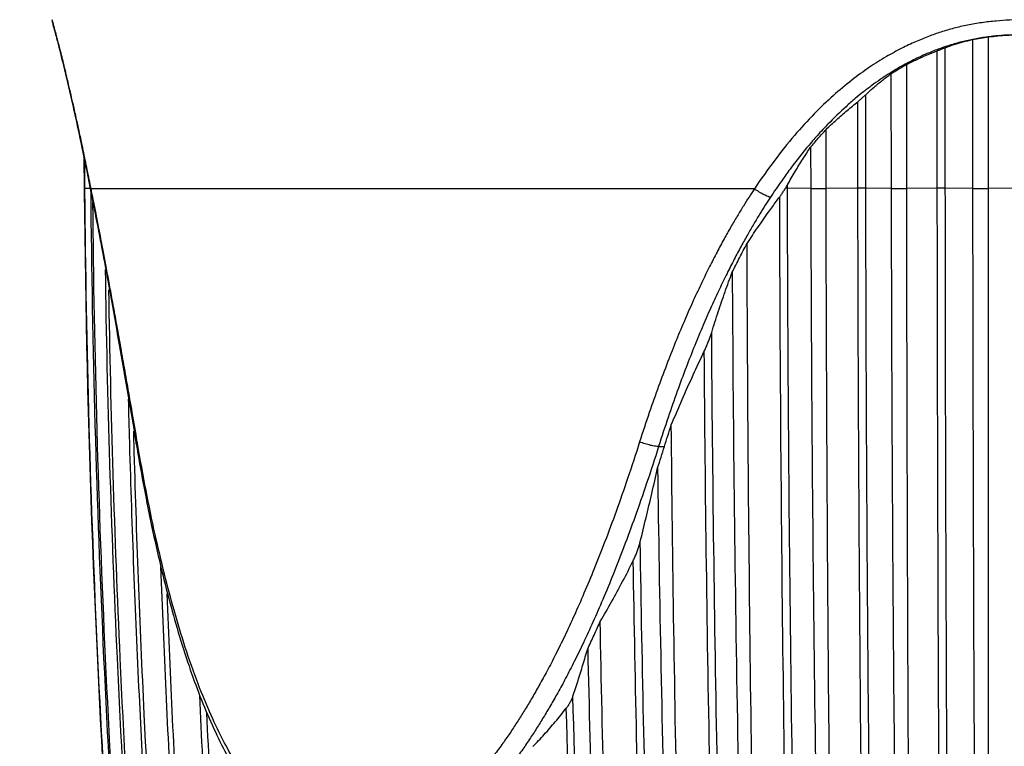
# Model space of a CAD drawing. Extents: x 0 to 210, y 0 to 297.
# Drawn here: x 34 to 60, y 103 to 122 of the extents above; entities that cross this region are included whole.
import ezdxf

# ---------------------------------------------------------------- set-up
doc = ezdxf.new("R2010")
doc.units = 0
doc.header["$LTSCALE"] = 19.36
doc.layers.get('0').update_dxf_attribs({"linetype": 'CONTINUOUS'})
doc.layers.add('ZEICHNUNGSBEMAßUNGEN', color=7, linetype='CONTINUOUS')
doc.styles.get("Standard").update_dxf_attribs({"font": 'txt', "width": 0.7})
doc.dimstyles.new('DIMSTYLE_3', dxfattribs={"dimtxt": 3.5, "dimasz": 3.5, "dimexe": 0.18, "dimexo": 0.0625, "dimgap": 0.09, "dimtad": 1, "dimdec": 3, "dimlfac": 0.5, "dimtxsty": 'STANDARD', "dimblk": '_FILLED', "dimblk1": '_FILLED', "dimblk2": '_FILLED', "dimcen": 0.09, "dimclrt": 5, "dimazin": 3, "dimtp": 0.3, "dimtm": 0.3, "dimtfac": 1, "dimtdec": 3, "dimtofl": 0, "dimtmove": 0, "dimatfit": 3, "dimtolj": 1})

# ---------------------------------------------------------------- blocks, each defined once
blk = doc.blocks.new('_FILLED')
at = {"color": 0, "linetype": 'BYBLOCK'}
blk.add_solid([(0, 0), (-1, 0.125), (-1, -0.125)], dxfattribs=at)
blk = doc.blocks.new('*D3')
at = {"layer": 'ZEICHNUNGSBEMAßUNGEN', "color": 2, "linetype": 'CONTINUOUS'}
for p, q in [((42.375, 212.521), (15.267, 212.521)), ((16.767, 212.521), (16.767, 134.521)), ((16.767, 56.521), (16.767, 134.521)), ((51.289, 56.521), (15.267, 56.521))]:
    blk.add_line(p, q, dxfattribs=at)
at = {"layer": 'ZEICHNUNGSBEMAßUNGEN', "color": 2, "linetype": 'CONTINUOUS', "xscale": 3.5, "yscale": 3.5, "zscale": 3.5}
for p, rotation in [((16.767, 212.521), 90), ((16.767, 56.521), 270)]:
    blk.add_blockref('_FILLED', p, dxfattribs=dict(at, rotation=rotation))
at = {"layer": 'ZEICHNUNGSBEMAßUNGEN', "color": 5, "linetype": 'CONTINUOUS', "oblique": 15, "width": 0.785714}
blk.add_text('78', height=3.5, rotation=90, dxfattribs=at).set_placement((15.861, 133.74))

msp = doc.modelspace()

# ---------------------------------------------------------------- linework, layer by layer
at = {"color": 7, "linetype": 'CONTINUOUS'}
for p, q in [((34.706, 121.8111), (34.7059, 121.8115)), ((59.6852, 117.4119), (59.6852, 121.4562)), ((59.2615, 121.3848), (59.2645, 117.4119)), ((57.5081, 117.4119), (57.5055, 120.723)), ((57.0859, 120.4725), (57.0905, 117.4119)), ((55.3542, 117.4119), (55.3518, 118.9848)), ((54.9406, 118.5104), (54.943, 117.4119)), ((35.541, 118.2362), (35.5482, 117.4119)), ((35.5666, 117.4119), (35.5602, 118.143)), ((59.6895, 67.5207), (59.6852, 117.4119))]:
    msp.add_line(p, q, dxfattribs=at)
at = {"color": 9, "linetype": 'CONTINUOUS'}
for p, q in [((58.3222, 117.4162), (58.3194, 121.0868)), ((58.5363, 117.4162), (58.5335, 121.1695)), ((56.4138, 117.4162), (56.41, 119.9123)), ((56.2022, 117.4162), (56.1987, 119.728)), ((54.3229, 117.4162), (54.3227, 117.5075)), ((35.5482, 117.4118), (35.5666, 117.4118)), ((35.7075, 117.413), (35.5666, 117.4119)), ((35.7247, 117.3268), (35.7247, 117.3268)), ((53.4399, 117.4007), (35.7327, 117.4007)), ((54.943, 117.4119), (54.3229, 117.4162)), ((54.943, 117.4118), (55.3542, 117.4118)), ((56.2022, 117.4162), (55.3542, 117.4119)), ((57.0905, 117.4119), (56.4138, 117.4162)), ((57.0905, 117.4118), (57.5081, 117.4118)), ((58.3222, 117.4162), (57.5081, 117.4119)), ((59.2645, 117.4119), (58.5363, 117.4162)), ((59.2645, 117.4118), (59.6852, 117.4118)), ((60.4593, 117.4162), (59.6852, 117.4119)), ((36.9369, 110.5883), (36.9369, 110.5883)), ((50.8825, 110.5207), (51.0372, 110.5207))]:
    msp.add_line(p, q, dxfattribs=at)
at = {"color": 7, "linetype": 'CONTINUOUS'}
for centre, radius, start, end in [((35.0907, 121.9207), 0.4, 180.49992, 195.83973), ((365.5201, 120.2915), 329.984, 180.5, 180.502526), ((365.5201, 120.2915), 329.984, 180.502526, 180.515326), ((365.5201, 120.2915), 329.984, 180.515326, 187.038235)]:
    msp.add_arc(centre, radius, start, end, dxfattribs=at)
at = {"color": 9, "linetype": 'CONTINUOUS'}
for points in [[(34.6943, 121.9047), (34.6931, 121.9089), (34.6919, 121.913), (34.6907, 121.9172)], [(34.8189, 121.4496), (34.8046, 121.5043), (34.7901, 121.559), (34.7754, 121.6136)], [(35.7249, 117.3269), (35.7204, 117.3514), (35.7237, 117.3779), (35.7327, 117.4007)], [(35.7301, 117.4139), (35.7279, 117.425), (35.7256, 117.4361), (35.7234, 117.4472)], [(35.7327, 117.4007), (35.7319, 117.4051), (35.731, 117.4095), (35.7301, 117.4139)], [(35.7466, 117.3312), (35.742, 117.3544), (35.7374, 117.3775), (35.7327, 117.4007)], [(35.7763, 117.1821), (35.7664, 117.2318), (35.7565, 117.2815), (35.7466, 117.3312)], [(36.9726, 110.5945), (36.9698, 110.6106), (36.9671, 110.6266), (36.9644, 110.6426)]]:
    msp.add_open_spline(points, degree=3, dxfattribs=at)
for points, knots in [([(34.7754, 121.6136), (34.7613, 121.666), (34.7372, 121.7535), (34.7098, 121.8505), (34.697, 121.8951), (34.6943, 121.9047)], [0, 0, 0, 0, 0.5389965, 0.9010189, 1, 1, 1, 1]), ([(60.5644, 121.9173), (60.461, 121.9156), (60.2375, 121.9083), (59.8856, 121.8836), (59.5091, 121.8398), (59.1316, 121.7756), (58.768, 121.6919), (58.4208, 121.5904), (58.08, 121.47), (57.7301, 121.3258), (57.354, 121.1484), (56.9409, 120.9236), (56.4936, 120.6413), (56.0197, 120.2949), (55.5258, 119.8811), (55.0138, 119.3913), (54.4893, 118.8163), (53.9562, 118.1477), (53.6129, 117.6606), (53.4399, 117.4007)], [0, 0, 0, 0, 0.0352221, 0.0761454, 0.1201186, 0.1642674, 0.2065183, 0.2471425, 0.2874032, 0.3295549, 0.3760041, 0.4289736, 0.4896262, 0.55601, 0.6287848, 0.7089116, 0.7971682, 0.8936691, 1, 1, 1, 1]), ([(35.7234, 117.4472), (35.6885, 117.6212), (35.6178, 117.9695), (35.5094, 118.4915), (35.3958, 119.0223), (35.2757, 119.564), (35.1507, 120.1076), (35.0307, 120.6125), (34.9258, 121.0362), (34.8567, 121.3045), (34.8243, 121.4291), (34.8189, 121.4496)], [0, 0, 0, 0, 0.1297458, 0.2597864, 0.3897189, 0.526582, 0.6653895, 0.7974372, 0.9059054, 0.9844685, 1, 1, 1, 1]), ([(53.4399, 117.4007), (53.3917, 117.3282), (53.292, 117.1757), (53.1391, 116.934), (52.9768, 116.6675), (52.8052, 116.3746), (52.6247, 116.0531), (52.4351, 115.7003), (52.2362, 115.3128), (52.0276, 114.887), (51.8092, 114.4191), (51.5833, 113.909), (51.3517, 113.3572), (51.1156, 112.7616), (50.8736, 112.1138), (50.6235, 111.4022), (50.4591, 110.9036), (50.3753, 110.6416)], [0, 0, 0, 0, 0.0350695, 0.073426, 0.1152627, 0.1607894, 0.210216, 0.2638531, 0.3221868, 0.3857138, 0.454925, 0.5302692, 0.6105035, 0.6960612, 0.7884327, 0.8891561, 1, 1, 1, 1]), ([(53.8687, 117.1783), (53.8461, 117.1773), (53.7866, 117.1989), (53.6879, 117.2444), (53.5668, 117.3148), (53.4825, 117.3705), (53.4399, 117.4007)], [0, 0, 0, 0, 0.1395709, 0.3763669, 0.6780316, 1, 1, 1, 1]), ([(54.3229, 117.4162), (54.3146, 117.4163), (54.2967, 117.4164), (54.2787, 117.4164), (54.2692, 117.4164)], [0, 0, 0, 0, 0.4669128, 1, 1, 1, 1]), ([(55.4205, 67.5207), (55.2469, 71.6547), (54.9408, 79.9425), (54.6052, 92.3999), (54.3923, 104.8975), (54.3324, 113.241), (54.3229, 117.4162)], [0, 0, 0, 0, 0.2487008, 0.4984923, 0.749038, 1, 1, 1, 1]), ([(56.4138, 117.4162), (56.3925, 117.4163), (56.3465, 117.4165), (56.2759, 117.4165), (56.2267, 117.4163), (56.2022, 117.4162)], [0, 0, 0, 0, 0.3023238, 0.6521324, 1, 1, 1, 1]), ([(56.9386, 67.5207), (56.8221, 71.6551), (56.6167, 79.9436), (56.3915, 92.4006), (56.2487, 104.8979), (56.2085, 113.241), (56.2022, 117.4162)], [0, 0, 0, 0, 0.248649, 0.4984322, 0.7489997, 1, 1, 1, 1]), ([(57.1502, 67.5207), (57.0337, 71.6551), (56.8284, 79.9436), (56.6032, 92.4006), (56.4603, 104.8979), (56.4202, 113.241), (56.4138, 117.4162)], [0, 0, 0, 0, 0.248649, 0.4984322, 0.7489997, 1, 1, 1, 1]), ([(58.5363, 117.4162), (58.5139, 117.4163), (58.4666, 117.4165), (58.3952, 117.4165), (58.3462, 117.4163), (58.3222, 117.4162)], [0, 0, 0, 0, 0.3137969, 0.6636055, 1, 1, 1, 1]), ([(58.6918, 67.5207), (58.6333, 71.6554), (58.5303, 79.9443), (58.4172, 92.4011), (58.3455, 104.8982), (58.3254, 113.2411), (58.3222, 117.4162)], [0, 0, 0, 0, 0.2486172, 0.4983954, 0.7489762, 1, 1, 1, 1]), ([(58.9059, 67.5207), (58.8474, 71.6554), (58.7444, 79.9443), (58.6313, 92.4011), (58.5597, 104.8982), (58.5395, 113.2411), (58.5363, 117.4162)], [0, 0, 0, 0, 0.2486172, 0.4983954, 0.7489762, 1, 1, 1, 1]), ([(36.9644, 110.6426), (36.9202, 110.9037), (36.8354, 111.4008), (36.7125, 112.1124), (36.599, 112.7602), (36.4934, 113.3557), (36.3943, 113.9072), (36.3016, 114.417), (36.2156, 114.8849), (36.1365, 115.3107), (36.0637, 115.6982), (35.9966, 116.0511), (35.9349, 116.3728), (35.878, 116.6659), (35.8257, 116.9325), (35.7923, 117.1016), (35.7763, 117.1821)], [0, 0, 0, 0, 0.1195269, 0.2275754, 0.3259484, 0.4163754, 0.5005092, 0.5788697, 0.6502525, 0.7152181, 0.7743487, 0.8282136, 0.8773676, 0.9221922, 0.9629744, 1, 1, 1, 1]), ([(53.8687, 117.1783), (53.8222, 117.1075), (53.7257, 116.9584), (53.5779, 116.722), (53.4207, 116.4613), (53.2545, 116.1744), (53.0793, 115.8592), (52.8951, 115.5129), (52.7017, 115.1322), (52.4985, 114.7131), (52.2855, 114.2522), (52.0649, 113.7493), (51.8387, 113.2049), (51.6077, 112.6168), (51.3708, 111.9765), (51.1257, 111.2728), (50.9646, 110.7797), (50.8825, 110.5207)], [0, 0, 0, 0, 0.034751, 0.0727838, 0.114299, 0.1595209, 0.2086756, 0.262092, 0.320277, 0.3837411, 0.4529627, 0.5283955, 0.6087996, 0.6946156, 0.7873729, 0.8886331, 1, 1, 1, 1]), ([(55.2129, 67.5207), (55.0401, 71.6359), (54.7352, 79.8862), (54.4002, 92.287), (54.1869, 104.7279), (54.126, 113.0335), (54.1159, 117.1897)], [0, 0, 0, 0, 0.2487028, 0.498493, 0.749037, 1, 1, 1, 1]), ([(53.73, 67.5207), (53.5183, 71.3361), (53.141, 78.9845), (52.7142, 90.4813), (52.4256, 102.0149), (52.3256, 109.7152), (52.2988, 113.5688)], [0, 0, 0, 0, 0.2488085, 0.4985923, 0.7490802, 1, 1, 1, 1]), ([(53.528, 67.5207), (53.3186, 71.2944), (52.945, 78.8592), (52.5206, 90.2303), (52.2314, 101.6375), (52.129, 109.2535), (52.1004, 113.0649)], [0, 0, 0, 0, 0.2488141, 0.4985958, 0.7490799, 1, 1, 1, 1]), ([(36.9371, 110.5883), (36.9368, 110.5896), (36.9338, 110.6086), (36.9502, 110.6297), (36.9644, 110.6426)], [0, 0, 0, 0, 0.069682, 1, 1, 1, 1]), ([(42.7325, 99.8963), (42.5797, 99.8963), (42.2908, 99.9189), (41.8855, 100.0122), (41.5122, 100.1546), (41.1454, 100.3584), (40.7646, 100.6386), (40.3737, 101.0111), (39.9896, 101.4742), (39.6194, 102.017), (39.2626, 102.6438), (38.9139, 103.3721), (38.5669, 104.2195), (38.2388, 105.1561), (37.9444, 106.1351), (37.6787, 107.1403), (37.4294, 108.2059), (37.1904, 109.366), (37.0437, 110.1763), (36.9726, 110.5945)], [0, 0, 0, 0, 0.0353526, 0.066745, 0.0959663, 0.1275271, 0.1635766, 0.2051026, 0.2521836, 0.302572, 0.3569687, 0.4189726, 0.489322, 0.568813, 0.6485675, 0.7258778, 0.809428, 0.9018109, 1, 1, 1, 1]), ([(50.3753, 110.6416), (50.2716, 110.3161), (50.0677, 109.6952), (49.7583, 108.8089), (49.4604, 108.0053), (49.1741, 107.277), (48.8996, 106.6171), (48.6363, 106.0174), (48.3837, 105.4726), (48.1426, 104.9813), (47.9161, 104.5445), (47.7064, 104.1602), (47.512, 103.8199), (47.3273, 103.5104), (47.1449, 103.2175), (46.9559, 102.9277), (46.7498, 102.6281), (46.5165, 102.3097), (46.2492, 101.9712), (45.942, 101.6156), (45.5887, 101.2477), (45.1784, 100.8753), (44.697, 100.5173), (44.1344, 100.1945), (43.4716, 99.9579), (42.9852, 99.8964), (42.7325, 99.8963)], [0, 0, 0, 0, 0.073893, 0.1413627, 0.2030597, 0.259294, 0.3106311, 0.3576622, 0.4009536, 0.4405337, 0.4760591, 0.5073622, 0.5352331, 0.5608414, 0.5853268, 0.6098666, 0.6356799, 0.6639816, 0.6952523, 0.7289488, 0.7655953, 0.8055432, 0.8486616, 0.8951466, 0.9453368, 1, 1, 1, 1]), ([(50.8825, 110.5207), (50.7787, 110.1925), (50.5747, 109.5662), (50.2651, 108.6719), (49.9665, 107.8604), (49.6792, 107.1242), (49.4034, 106.4563), (49.1384, 105.8485), (48.8835, 105.2952), (48.6398, 104.7953), (48.4106, 104.3503), (48.198, 103.9582), (48.0006, 103.6105), (47.8128, 103.2939), (47.6269, 102.9937), (47.4338, 102.6958), (47.2225, 102.387), (46.9827, 102.0577), (46.7071, 101.7069), (46.3896, 101.3371), (46.0226, 100.9527), (45.594, 100.5614), (45.0885, 100.183), (44.4952, 99.8399), (43.7954, 99.5873), (43.2813, 99.5208), (43.0148, 99.5207)], [0, 0, 0, 0, 0.0725571, 0.1388023, 0.1994481, 0.2547796, 0.3053478, 0.3517366, 0.3945222, 0.4337154, 0.4689468, 0.5000209, 0.5277135, 0.5531926, 0.5776008, 0.6021285, 0.6280034, 0.6564504, 0.6879639, 0.7219976, 0.7591527, 0.7999176, 0.8441487, 0.8920025, 0.9438421, 1, 1, 1, 1]), ([(50.8825, 110.5207), (50.8536, 110.5185), (50.7812, 110.527), (50.6607, 110.5516), (50.5205, 110.591), (50.4236, 110.6242), (50.3757, 110.6426)], [0, 0, 0, 0, 0.1663203, 0.413457, 0.7058442, 1, 1, 1, 1]), ([(52.0915, 67.5207), (51.8616, 70.8736), (51.4458, 77.5936), (50.9549, 87.6949), (50.5958, 97.8272), (50.4448, 104.5924), (50.3913, 107.9782)], [0, 0, 0, 0, 0.2489587, 0.4987415, 0.7491537, 1, 1, 1, 1]), ([(51.8967, 67.5207), (51.6697, 70.8317), (51.2586, 77.4675), (50.7713, 87.4422), (50.4127, 97.4475), (50.2597, 104.1277), (50.2047, 107.471)], [0, 0, 0, 0, 0.2489657, 0.4987475, 0.7491558, 1, 1, 1, 1]), ([(50.5175, 67.5207), (50.1916, 71.5382), (49.6146, 79.5933), (48.9743, 91.7066), (48.6972, 99.8013), (48.596, 103.8544)], [0, 0, 0, 0, 0.3323016, 0.6657482, 1, 1, 1, 1]), ([(49.4091, 80.5241), (49.1871, 84.1756), (48.7861, 91.8419), (48.5203, 99.5143), (48.418, 103.5313)], [0, 0, 0, 0, 0.4765453, 1, 1, 1, 1])]:
    msp.add_open_spline(points, degree=3, knots=knots, dxfattribs=at)
at = {"color": 7, "linetype": 'CONTINUOUS'}
for points in [[(34.7059, 121.8115), (34.7163, 121.7747), (34.7266, 121.7379), (34.7367, 121.701)], [(34.706, 121.8111), (34.7085, 121.8022), (34.7111, 121.7933), (34.7136, 121.7843)], [(34.7136, 121.7843), (34.7214, 121.7565), (34.7292, 121.7286), (34.7369, 121.7006)], [(34.7367, 121.701), (34.7601, 121.6162), (34.7829, 121.5311), (34.8053, 121.4459)], [(59.5839, 121.4442), (59.524, 121.4355), (59.4643, 121.426), (59.4047, 121.4156)], [(59.9425, 121.4868), (59.8226, 121.4756), (59.703, 121.4615), (59.5839, 121.4442)], [(60.2794, 121.5111), (60.167, 121.5054), (60.0546, 121.4974), (59.9425, 121.4868)], [(58.5255, 121.1928), (58.4913, 121.1812), (58.4571, 121.1694), (58.4231, 121.1572)], [(58.5777, 121.2102), (58.5602, 121.2045), (58.5428, 121.1987), (58.5255, 121.1928)], [(58.7345, 121.2591), (58.682, 121.2435), (58.6297, 121.2272), (58.5777, 121.2102)], [(59.2287, 121.3824), (59.172, 121.3709), (59.1155, 121.3585), (59.0591, 121.3453)], [(59.4047, 121.4156), (59.3459, 121.4054), (59.2872, 121.3944), (59.2287, 121.3824)], [(58.2681, 121.0994), (58.2152, 121.0789), (58.1627, 121.0578), (58.1104, 121.036)], [(58.4231, 121.1572), (58.3712, 121.1386), (58.3195, 121.1193), (58.2681, 121.0994)], [(57.4159, 120.7011), (57.3499, 120.6647), (57.2844, 120.6273), (57.2195, 120.5888)], [(57.6025, 120.8002), (57.5398, 120.7681), (57.4776, 120.735), (57.4159, 120.7011)], [(57.2195, 120.5888), (57.1495, 120.5474), (57.0802, 120.5047), (57.0117, 120.461)], [(56.5764, 120.1614), (56.4995, 120.1047), (56.4236, 120.0465), (56.3487, 119.9872)], [(56.3487, 119.9872), (56.2755, 119.9291), (56.2032, 119.8699), (56.1317, 119.8097)], [(55.4006, 119.1247), (55.3692, 119.0922), (55.338, 119.0596), (55.307, 119.0267)], [(55.1519, 118.8584), (55.0663, 118.7638), (54.9824, 118.6676), (54.9001, 118.5701)], [(55.307, 119.0267), (55.2547, 118.9711), (55.203, 118.9151), (55.1519, 118.8584)], [(54.1684, 117.6186), (54.0661, 117.4735), (53.9663, 117.3267), (53.8687, 117.1783)], [(35.5674, 117.324), (35.5671, 117.3533), (35.5669, 117.3826), (35.5666, 117.4119)], [(35.7019, 117.4426), (35.7041, 117.4316), (35.7063, 117.4206), (35.7084, 117.4095)], [(35.7084, 117.4095), (35.7093, 117.4051), (35.7102, 117.4008), (35.711, 117.3964)], [(35.711, 117.3964), (35.7156, 117.3732), (35.7202, 117.35), (35.7248, 117.3269)], [(35.7209, 117.343), (35.7209, 117.3376), (35.721, 117.3322), (35.721, 117.3268)], [(54.023, 117.0645), (54.0538, 117.1063), (54.0848, 117.1481), (54.1159, 117.1897)], [(36.7226, 111.7882), (36.7322, 111.4048), (36.7424, 111.0214), (36.7532, 110.6381)], [(36.878, 110.5869), (36.8748, 110.7023), (36.8716, 110.8178), (36.8685, 110.9332)], [(36.7532, 110.6381), (36.7537, 110.6201), (36.7542, 110.6022), (36.7547, 110.5843)], [(36.9288, 110.6366), (36.9315, 110.6205), (36.9342, 110.6044), (36.9369, 110.5883)]]:
    msp.add_open_spline(points, degree=3, dxfattribs=at)
for points, knots in [([(34.7369, 121.7006), (34.77, 121.5807), (34.8584, 121.2466), (35.0183, 120.6052), (35.2312, 119.691), (35.4676, 118.6065), (35.6257, 117.8277), (35.7019, 117.4426)], [0, 0, 0, 0, 0.0854612, 0.2374566, 0.4541025, 0.7302812, 1, 1, 1, 1]), ([(34.8053, 121.4459), (34.8144, 121.4111), (34.8792, 121.1628), (35.0172, 120.6085), (35.2296, 119.6968), (35.4089, 118.8744), (35.5163, 118.3583), (35.5418, 118.2347)], [0, 0, 0, 0, 0.0327922, 0.233665, 0.5200295, 0.8851069, 1, 1, 1, 1]), ([(59.2615, 121.3848), (59.3317, 121.3992), (59.4725, 121.4254), (59.6142, 121.4467), (59.6852, 121.4562)], [0, 0, 0, 0, 0.4999998, 1, 1, 1, 1]), ([(59.6852, 121.4562), (59.769, 121.4672), (59.9387, 121.4865), (60.1527, 121.5037), (60.2827, 121.5109), (60.3265, 121.513)], [0, 0, 0, 0, 0.3936078, 0.7957604, 1, 1, 1, 1]), ([(58.5335, 121.1695), (58.6117, 121.1996), (58.7704, 121.2559), (59.0134, 121.3277), (59.1783, 121.3671), (59.2615, 121.3848)], [0, 0, 0, 0, 0.3310223, 0.664326, 1, 1, 1, 1]), ([(59.0591, 121.3453), (59.004, 121.3324), (58.8954, 121.3052), (58.7876, 121.2749), (58.7345, 121.2591)], [0, 0, 0, 0, 0.5055527, 1, 1, 1, 1]), ([(57.5055, 120.723), (57.5964, 120.7692), (57.7771, 120.8572), (58.0486, 120.9784), (58.2296, 121.0521), (58.3194, 121.0868)], [0, 0, 0, 0, 0.3427229, 0.6760934, 1, 1, 1, 1]), ([(58.1104, 121.036), (58.056, 121.0133), (57.8846, 120.9392), (57.7162, 120.8585), (57.6025, 120.8002)], [0, 0, 0, 0, 0.3157054, 1, 1, 1, 1]), ([(58.3194, 121.0868), (58.3434, 121.0961), (58.3924, 121.1151), (58.4638, 121.1427), (58.5111, 121.1609), (58.5335, 121.1695)], [0, 0, 0, 0, 0.336628, 0.6873907, 1, 1, 1, 1]), ([(57.0859, 120.4725), (57.1545, 120.5167), (57.293, 120.6026), (57.4343, 120.6838), (57.5055, 120.723)], [0, 0, 0, 0, 0.5008598, 1, 1, 1, 1]), ([(56.41, 119.9123), (56.483, 119.9815), (56.6296, 120.1149), (56.8551, 120.3019), (57.0089, 120.4175), (57.0859, 120.4725)], [0, 0, 0, 0, 0.3433672, 0.6768175, 1, 1, 1, 1]), ([(57.0117, 120.461), (56.939, 120.4146), (56.7922, 120.3172), (56.6488, 120.2149), (56.5764, 120.1614)], [0, 0, 0, 0, 0.4891673, 1, 1, 1, 1]), ([(56.1987, 119.728), (56.2234, 119.7479), (56.2729, 119.7892), (56.3433, 119.8507), (56.389, 119.8923), (56.41, 119.9123)], [0, 0, 0, 0, 0.3392679, 0.6894197, 1, 1, 1, 1]), ([(55.3518, 118.9848), (55.4439, 119.0724), (55.6291, 119.2439), (55.9114, 119.4918), (56.1026, 119.6506), (56.1987, 119.728)], [0, 0, 0, 0, 0.3383501, 0.6717036, 1, 1, 1, 1]), ([(56.1317, 119.8097), (56.0485, 119.7394), (55.797, 119.5193), (55.5571, 119.2866), (55.4006, 119.1247)], [0, 0, 0, 0, 0.3261958, 1, 1, 1, 1]), ([(54.9406, 118.5104), (55.0069, 118.5913), (55.1418, 118.7514), (55.281, 118.9077), (55.3518, 118.9848)], [0, 0, 0, 0, 0.4998275, 1, 1, 1, 1]), ([(54.9001, 118.5701), (54.7233, 118.3608), (54.4756, 118.0461), (54.2411, 117.7218), (54.1684, 117.6186)], [0, 0, 0, 0, 0.6846673, 1, 1, 1, 1]), ([(54.3227, 117.5075), (54.3889, 117.6269), (54.5219, 117.859), (54.7277, 118.1936), (54.8694, 118.4073), (54.9406, 118.5104)], [0, 0, 0, 0, 0.3474189, 0.6808733, 1, 1, 1, 1]), ([(54.2692, 117.4164), (54.2789, 117.4322), (54.2971, 117.4623), (54.3146, 117.4929), (54.3227, 117.5075)], [0, 0, 0, 0, 0.5250096, 1, 1, 1, 1]), ([(38.0329, 79.8581), (37.5218, 84.01), (36.6571, 92.3347), (35.8364, 104.832), (35.6046, 113.1696), (35.5674, 117.324)], [0, 0, 0, 0, 0.3340805, 0.6682057, 1, 1, 1, 1]), ([(35.721, 117.3268), (35.7582, 113.1714), (35.9899, 104.833), (36.8106, 92.3347), (37.6752, 84.01), (38.1861, 79.8581)], [0, 0, 0, 0, 0.3318442, 0.6659446, 1, 1, 1, 1]), ([(35.7247, 117.3268), (35.8485, 116.6987), (36.1177, 115.2863), (36.5181, 113.056), (36.792, 111.4535), (36.9288, 110.6366)], [0, 0, 0, 0, 0.2825432, 0.634487, 1, 1, 1, 1]), ([(54.1159, 117.1897), (54.1332, 117.2129), (54.1679, 117.2614), (54.2191, 117.337), (54.2526, 117.3895), (54.2692, 117.4164)], [0, 0, 0, 0, 0.316904, 0.6534217, 1, 1, 1, 1]), ([(54.943, 117.4119), (54.9524, 113.2366), (55.0121, 104.893), (55.2242, 92.3956), (55.5583, 79.9398), (55.8629, 71.6535), (56.0355, 67.5207)], [0, 0, 0, 0, 0.2509895, 0.5015593, 0.7513483, 1, 1, 1, 1]), ([(56.0942, 67.5207), (55.977, 71.654), (55.7706, 79.9409), (55.5444, 92.3964), (55.4009, 104.8934), (55.3606, 113.2366), (55.3542, 117.4119)], [0, 0, 0, 0, 0.2486013, 0.4983823, 0.7489732, 1, 1, 1, 1]), ([(57.0905, 117.4119), (57.0968, 113.2366), (57.1368, 104.8934), (57.2788, 92.3964), (57.5026, 79.9409), (57.7065, 71.654), (57.822, 67.5207)], [0, 0, 0, 0, 0.2510275, 0.501619, 0.7513998, 1, 1, 1, 1]), ([(57.8817, 67.5207), (57.8224, 71.6542), (57.7182, 79.9416), (57.604, 92.3968), (57.5316, 104.8937), (57.5113, 113.2367), (57.5081, 117.4119)], [0, 0, 0, 0, 0.2485694, 0.4983452, 0.7489496, 1, 1, 1, 1]), ([(59.2645, 117.4119), (59.2676, 113.2367), (59.2876, 104.8937), (59.3585, 92.3968), (59.4702, 79.9416), (59.5719, 71.6542), (59.6295, 67.5207)], [0, 0, 0, 0, 0.2510508, 0.5016554, 0.7514312, 1, 1, 1, 1]), ([(38.2135, 79.8581), (37.7082, 84.0102), (36.8533, 92.3351), (36.0482, 104.7352), (35.8182, 112.975), (35.7787, 117.0321)], [0, 0, 0, 0, 0.3366761, 0.6734214, 1, 1, 1, 1]), ([(53.2442, 115.9427), (53.337, 116.0844), (53.5252, 116.3657), (53.7859, 116.739), (53.9537, 116.9704), (54.023, 117.0645)], [0, 0, 0, 0, 0.3720488, 0.7434589, 1, 1, 1, 1]), ([(52.8476, 115.1723), (52.9112, 115.302), (53.0408, 115.5601), (53.1755, 115.8157), (53.2442, 115.9427)], [0, 0, 0, 0, 0.5000302, 1, 1, 1, 1]), ([(54.3408, 67.5207), (54.1717, 71.5321), (53.8725, 79.5745), (53.5405, 91.6633), (53.3245, 103.7924), (53.2581, 111.8902), (53.2442, 115.9427)], [0, 0, 0, 0, 0.2486674, 0.4984476, 0.7490055, 1, 1, 1, 1]), ([(36.107, 115.2484), (36.1591, 111.786), (36.3928, 104.1417), (37.1592, 92.3351), (38.0138, 84.0102), (38.5189, 79.8581)], [0, 0, 0, 0, 0.2927277, 0.6464006, 1, 1, 1, 1]), ([(52.2988, 113.5688), (52.3556, 113.7527), (52.4714, 114.1156), (52.6541, 114.6503), (52.7822, 115.0002), (52.8476, 115.1723)], [0, 0, 0, 0, 0.3406987, 0.6741647, 1, 1, 1, 1]), ([(52.8476, 115.1723), (52.8687, 111.1842), (52.9603, 103.2148), (53.2455, 91.2784), (53.6782, 79.3816), (54.0653, 71.4679), (54.2834, 67.5207)], [0, 0, 0, 0, 0.250946, 0.50147, 0.7512574, 1, 1, 1, 1]), ([(38.5643, 79.8581), (38.0686, 84.0106), (37.23, 92.3358), (36.4897, 103.9597), (36.2599, 111.4209), (36.2062, 114.7005)], [0, 0, 0, 0, 0.359112, 0.7183403, 1, 1, 1, 1]), ([(52.1004, 113.0649), (52.116, 113.0975), (52.1462, 113.164), (52.189, 113.2654), (52.2294, 113.368), (52.2663, 113.469), (52.2886, 113.536), (52.2988, 113.5688)], [0, 0, 0, 0, 0.1996739, 0.4042312, 0.6092565, 0.8101446, 1, 1, 1, 1]), ([(51.2212, 111.0974), (51.3163, 111.3238), (51.5074, 111.7696), (51.8003, 112.4256), (52, 112.8542), (52.1004, 113.0649)], [0, 0, 0, 0, 0.341792, 0.6751349, 1, 1, 1, 1]), ([(51.0372, 110.5207), (51.0672, 110.6171), (51.1279, 110.8095), (51.1899, 111.0016), (51.2212, 111.0974)], [0, 0, 0, 0, 0.500167, 1, 1, 1, 1]), ([(52.6348, 67.5207), (52.4339, 71.1312), (52.0737, 78.3687), (51.6584, 89.248), (51.3672, 100.1627), (51.2561, 107.4502), (51.2212, 111.0974)], [0, 0, 0, 0, 0.2487912, 0.4985604, 0.7490509, 1, 1, 1, 1]), ([(36.7547, 110.5843), (36.8182, 108.3513), (37.0574, 102.1011), (37.7321, 91.8486), (38.5433, 83.8487), (39.0194, 79.8581)], [0, 0, 0, 0, 0.2174493, 0.6087874, 1, 1, 1, 1]), ([(39.0825, 79.8581), (38.6289, 83.7641), (37.8531, 91.5938), (37.1851, 101.8459), (36.9445, 108.1819), (36.878, 110.5869)], [0, 0, 0, 0, 0.3828083, 0.7657961, 1, 1, 1, 1]), ([(36.9369, 110.5883), (37.0545, 109.8855), (37.3101, 108.5036), (37.7696, 106.5223), (38.304, 104.7079), (38.9154, 103.1162), (39.6064, 101.7795), (40.279, 100.8711), (40.7305, 100.4429), (40.8795, 100.3197)], [0, 0, 0, 0, 0.191217, 0.3770143, 0.5456136, 0.6984082, 0.8339753, 0.9482475, 1, 1, 1, 1]), ([(50.8556, 109.9464), (50.8863, 110.0419), (50.9474, 110.2332), (51.0074, 110.4248), (51.0372, 110.5207)], [0, 0, 0, 0, 0.4995989, 1, 1, 1, 1]), ([(50.3913, 107.9782), (50.4439, 108.1895), (50.5489, 108.6193), (50.7036, 109.2755), (50.8049, 109.7204), (50.8556, 109.9464)], [0, 0, 0, 0, 0.32305, 0.6564024, 1, 1, 1, 1]), ([(50.8556, 109.9464), (50.9026, 106.3954), (51.045, 99.3001), (51.4036, 88.6736), (51.9068, 78.0813), (52.339, 71.0355), (52.5792, 67.5207)], [0, 0, 0, 0, 0.250885, 0.5013343, 0.7511151, 1, 1, 1, 1]), ([(50.2047, 107.471), (50.2201, 107.5022), (50.2498, 107.5667), (50.2909, 107.6664), (50.3291, 107.7697), (50.3631, 107.8738), (50.3827, 107.9437), (50.3913, 107.9782)], [0, 0, 0, 0, 0.1930352, 0.3931815, 0.5979682, 0.8030479, 1, 1, 1, 1]), ([(37.5869, 107.3076), (37.6689, 105.0916), (37.9337, 99.3985), (38.5834, 90.2418), (39.2828, 83.3147), (39.6839, 79.8581)], [0, 0, 0, 0, 0.2415878, 0.620877, 1, 1, 1, 1]), ([(49.3231, 105.8507), (49.4275, 106.0244), (49.6322, 106.3772), (49.9257, 106.9178), (50.1128, 107.2852), (50.2047, 107.471)], [0, 0, 0, 0, 0.3296093, 0.6630052, 1, 1, 1, 1]), ([(39.7642, 79.8581), (39.3912, 83.188), (38.7374, 89.8604), (38.1126, 98.7756), (37.8507, 104.3554), (37.7666, 106.5866)], [0, 0, 0, 0, 0.3749599, 0.7501432, 1, 1, 1, 1]), ([(48.989, 105.1183), (49.0465, 105.2395), (49.1595, 105.4828), (49.2691, 105.7278), (49.3231, 105.8507)], [0, 0, 0, 0, 0.4996614, 1, 1, 1, 1]), ([(50.9891, 67.5207), (50.7709, 70.6972), (50.3741, 77.0636), (49.8984, 86.6334), (49.5413, 96.2329), (49.3827, 102.6426), (49.3231, 105.8507)], [0, 0, 0, 0, 0.2489442, 0.4987154, 0.7491298, 1, 1, 1, 1]), ([(48.596, 103.8544), (48.6417, 103.992), (48.7318, 104.2699), (48.8627, 104.6913), (48.9472, 104.9752), (48.989, 105.1183)], [0, 0, 0, 0, 0.3287056, 0.6621226, 1, 1, 1, 1]), ([(48.989, 105.1183), (49.0614, 101.9714), (49.251, 95.6839), (49.6705, 86.2676), (50.2244, 76.8804), (50.6837, 70.6362), (50.9358, 67.5207)], [0, 0, 0, 0, 0.2507954, 0.5011704, 0.7509594, 1, 1, 1, 1]), ([(38.6235, 103.8821), (38.7245, 101.6433), (39.0037, 96.5122), (39.61, 88.5006), (40.1853, 82.7358), (40.5074, 79.8581)], [0, 0, 0, 0, 0.2789539, 0.6395738, 1, 1, 1, 1]), ([(48.418, 103.5313), (48.4372, 103.5557), (48.4738, 103.6073), (48.5226, 103.6883), (48.5643, 103.7709), (48.5869, 103.8269), (48.596, 103.8544)], [0, 0, 0, 0, 0.251871, 0.511318, 0.7658901, 1, 1, 1, 1]), ([(40.6043, 79.8581), (40.3048, 82.6552), (39.7682, 88.2581), (39.1922, 96.1092), (38.9229, 101.161), (38.8234, 103.4023)], [0, 0, 0, 0, 0.3573656, 0.7149807, 1, 1, 1, 1]), ([(47.5279, 102.5113), (47.63, 102.6155), (47.8332, 102.8315), (48.1299, 103.1719), (48.3224, 103.4093), (48.418, 103.5313)], [0, 0, 0, 0, 0.3231726, 0.6566172, 1, 1, 1, 1])]:
    msp.add_open_spline(points, degree=3, knots=knots, dxfattribs=at)

# ---------------------------------------------------------------- dimensions: what is measured, and where the dimension line sits
at = {"layer": 'ZEICHNUNGSBEMAßUNGEN', "color": 2, "linetype": 'CONTINUOUS'}
dim = msp.add_linear_dim(base=(16.767, 56.5207), p1=(42.3755, 212.5207), p2=(51.2886, 56.5207), angle=270, dimstyle='DIMSTYLE_3', dxfattribs=at)
dim.commit()
dim.dimension.update_dxf_attribs({"geometry": '*D3', "text_midpoint": (14.1111, 136.4896), "dimtype": 160})

doc.saveas('drawing.dxf')
